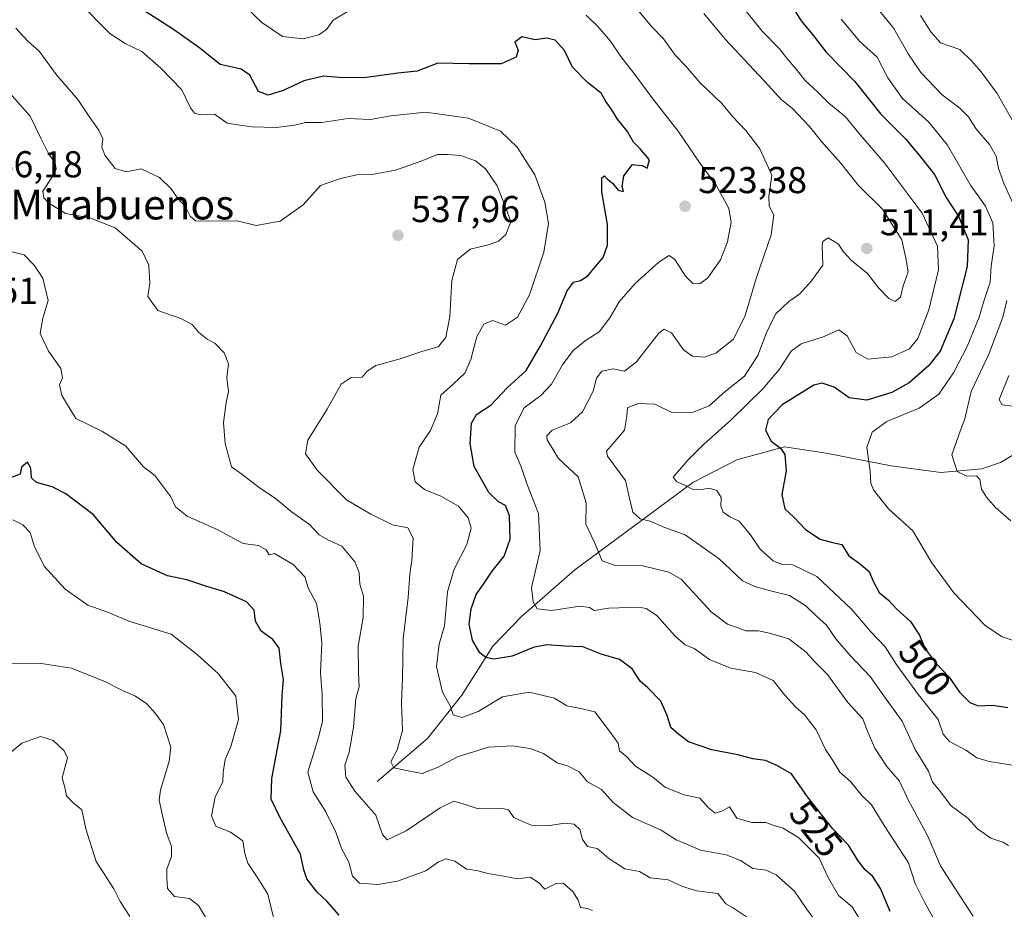
# Model space of a CAD drawing. Units: metres. Extents: x 645263 to 648733, y 4716073 to 4718459.
# Drawn here: x 646402 to 646666, y 4716630 to 4716868 of the extents above; entities that cross this region are included whole.
import ezdxf
from ezdxf.enums import TextEntityAlignment as Align

# ---------------------------------------------------------------- set-up
doc = ezdxf.new("R2010")
doc.units = ezdxf.units.M
doc.header["$MEASUREMENT"] = 0
for name, color, linetype, lineweight in [('Corriente natural lineal', 142, 'Continuous', 13), ('Curva de nivel maestra', 30, 'Continuous', 30), ('Curva de nivel normal', 30, 'Continuous', 0), ('Pastizal CxS', 92, 'Continuous', 0), ('Punto de cota en terreno', 7, 'Continuous', 0), ('Rótulo de curva de nivel directora', 7, 'Continuous', 0), ('Rótulo de punto de cota en terreno', 7, 'Continuous', 0), ('Texto cartográfico', 7, 'Continuous', 0)]:
    doc.layers.add(name, color=color, linetype=linetype, lineweight=lineweight)
doc.styles.add('Style-Arial', font='txt')

# ---------------------------------------------------------------- blocks, each defined once
blk = doc.blocks.new('5PATER')
at = {"layer": 'Pastizal CxS', "linetype": 'Continuous', "lineweight": 0}
h = blk.add_hatch(color=51, dxfattribs=at)
edge = h.paths.add_edge_path()
edge.add_ellipse((0, 0), major_axis=(-0.11, -0.111), ratio=0.999422, start_angle=0, end_angle=360)

msp = doc.modelspace()

# ---------------------------------------------------------------- linework, layer by layer
at = {"layer": 'Corriente natural lineal', "color": 142, "linetype": 'Continuous', "lineweight": 13}
msp.add_polyline3d([(646498.1201, 4716663.7901, 538.1869), (646511.6001, 4716675.2801, 533.2678), (646520.8501, 4716686.9101, 529.1799), (646529.1301, 4716700.0201, 524.6001), (646536.7301, 4716707.9501, 521.7075), (646551.1401, 4716720.4901, 517.042), (646582.7201, 4716743.9201, 504.906), (646594.4901, 4716750.0301, 502.6538), (646607.2501, 4716753.5101, 499.126), (646618.4801, 4716751.7901, 496.476), (646635.8501, 4716748.3701, 493.705), (646649.1501, 4716746.5901, 491.3835), (646660.1501, 4716747.6001, 488.9224), (646665.1201, 4716749.2701, 488.054), (646670.7201, 4716752.5501, 486.8855), (646684.2201, 4716768.5701, 483.2216), (646702.7901, 4716797.1401, 476.3402), (646710.6801, 4716817.5001, 473.4954), (646715.9101, 4716834.0601, 471.1082), (646724.9001, 4716856.5101, 468.2291), (646731.4301, 4716873.8501, 466.043)], dxfattribs=at)
at = {"layer": 'Curva de nivel maestra', "color": 30, "linetype": 'Continuous', "lineweight": 30, "flags": 128}
for points, elevation in [([(646635.62, 4716628.9601), (646633.04, 4716635.0801), (646630.98, 4716638.3301), (646628.85, 4716640.1301), (646627.02, 4716642.5201), (646624.44, 4716646.7201), (646620.16, 4716651.2301), (646613.47, 4716659.6401), (646609.16, 4716665.8601), (646605.23, 4716668.0801), (646602.17, 4716669.4301), (646598.76, 4716669.9001), (646594.78, 4716670.9201), (646587.8, 4716672.2501), (646581.56, 4716674.4501), (646578.97, 4716676.4201), (646576.86, 4716678.2201), (646575.88, 4716681.4501), (646574.12, 4716685.3201), (646570.65, 4716688.8901), (646568.63, 4716690.6901), (646566.46, 4716693.9501), (646563.09, 4716696.4801), (646558.2, 4716697.9001), (646553.21, 4716699.9001), (646548.4, 4716700.0901), (646543.69, 4716700.3801), (646540.22, 4716699.7601), (646534.32, 4716697.3601), (646529.43, 4716696.6101), (646527.31, 4716697.0601), (646525.68, 4716698.2401), (646523.73, 4716701.6401), (646522.82, 4716706.0001), (646523.3, 4716710.0401), (646524.72, 4716713.9201), (646526.63, 4716716.6701), (646528.92, 4716720.1201), (646532.21, 4716724.2101), (646533.81, 4716728.7101), (646533.57, 4716734.9901), (646532.54, 4716737.7501), (646530.66, 4716738.7101), (646528.1, 4716741.2601), (646524.18, 4716748.2001), (646523.03, 4716754.3701), (646523.4, 4716759.8101), (646524.81, 4716762.1201), (646528.57, 4716764.6201), (646532.97, 4716769.2701), (646538.1, 4716773.9601), (646541.9, 4716780.5801), (646546.52, 4716789.3201), (646549.05, 4716795.3201), (646550.72, 4716797.6601), (646552.64, 4716798.0801), (646554.63, 4716799.3401), (646556.65, 4716801.8301), (646558.67, 4716804.2001), (646559.82, 4716807.5101), (646559.85, 4716813.0801), (646558.38, 4716821.8401), (646558.31, 4716825.5901), (646559.02, 4716826.1001), (646559.89, 4716825.2301), (646561.17, 4716824.1701), (646562.72, 4716822.3101), (646564.14, 4716821.9601), (646563.83, 4716823.2601), (646564.28, 4716826.1401), (646566.58, 4716829.1301), (646569.17, 4716828.8601), (646570.48, 4716828.1501), (646571.07, 4716830.4101), (646568.57, 4716833.3601), (646566.81, 4716835.1001), (646565.25, 4716838.0101), (646562.52, 4716841.3501), (646560.82, 4716844.0701), (646559.4, 4716846.0601), (646558.19, 4716848.2701), (646554.54, 4716851.1601), (646550.45, 4716855.2601), (646548.38, 4716859.6701), (646545.83, 4716862.4901), (646543.64, 4716863.0001), (646540.52, 4716862.6001), (646536.92, 4716863.3301), (646535.06, 4716861.9301), (646535.94, 4716859.7901), (646535.39, 4716857.8901), (646531.36, 4716856.1601), (646522.78, 4716856.1101), (646514.37, 4716856.2901), (646508.83, 4716854.1801), (646503.65, 4716853.6401), (646495.32, 4716852.4301), (646488.86, 4716852.3601), (646483.82, 4716852.8601), (646478.49, 4716851.6001), (646472.97, 4716849.0201), (646468.94, 4716847.7601), (646466.34, 4716848.7301), (646464.07, 4716853.0601), (646461.71, 4716854.6901), (646456.1, 4716855.9801), (646450.61, 4716860.3101), (646443.63, 4716865.3801), (646431.46, 4716873.1101)], 525), ([(646610.08, 4716870.3001), (646611.72, 4716867.6401), (646614.78, 4716863.9801), (646618.42, 4716859.2401), (646626.1, 4716851.3701), (646633.12, 4716842.6401), (646639.67, 4716836.0201), (646643.38, 4716831.6601), (646647.45, 4716826.5001), (646650.63, 4716820.3201), (646653.96, 4716815.1701), (646656.53, 4716808.9301), (646656.2, 4716801.8101), (646652.64, 4716787.7501), (646648.96, 4716779.1601), (646645.9, 4716775.2201), (646640.72, 4716770.6501), (646636.04, 4716768.0301), (646629.33, 4716765.9801), (646624.63, 4716766.6601), (646620.57, 4716769.4601), (646617.41, 4716770.5201), (646615.18, 4716770.0501), (646606.68, 4716764.7301), (646602.93, 4716760.8501), (646602.16, 4716757.9301), (646603.7, 4716755.0501), (646606.22, 4716753.1701), (646607.36, 4716751.4401), (646607.73, 4716747.0801), (646606.58, 4716740.6801), (646607.4, 4716736.8601), (646609.76, 4716734.6401), (646612.88, 4716731.3201), (646616.86, 4716728.7401), (646620.13, 4716727.8301), (646622.63, 4716727.3301), (646624.56, 4716724.2501), (646627.28, 4716722.3301), (646629.99, 4716720.0901), (646630.92, 4716717.6601), (646632.62, 4716714.4301), (646635.1, 4716712.4201), (646637.46, 4716709.8801), (646641.02, 4716706.6401), (646643.42, 4716703.0301), (646645, 4716699.3401), (646647.95, 4716695.4001), (646651.38, 4716691.7701), (646654.14, 4716687.6901), (646656.95, 4716684.9601), (646659.18, 4716684.0901), (646663.08, 4716684.2801), (646667.08, 4716683.6601)], 500), ([(646487.94, 4716627.9701), (646484.68, 4716631.6901), (646482.1, 4716634.1201), (646479.27, 4716637.6901), (646478.48, 4716640.1101), (646477.63, 4716644.3501), (646472.04, 4716654.2501), (646469.77, 4716659.0801), (646469.9, 4716664.5901), (646472.32, 4716677.3701), (646472.74, 4716686.8801), (646473.08, 4716691.1301), (646472.32, 4716695.4101), (646471.93, 4716699.5301), (646470.24, 4716701.8401), (646467.06, 4716704.0701), (646465.52, 4716706.7601), (646465.17, 4716709.7001), (646463.18, 4716711.9101), (646457.23, 4716714.5901), (646452.27, 4716716.1101), (646447.12, 4716717.8401), (646442.01, 4716718.9001), (646434.91, 4716722.1501), (646428.43, 4716727.8301), (646422.12, 4716735.3001), (646414.77, 4716740.8801), (646411.11, 4716742.7301), (646406.87, 4716743.9301), (646405.58, 4716745.2001), (646405.41, 4716747.8101), (646404.49, 4716749.4001), (646402.83, 4716748.0101), (646402.47, 4716746.1401), (646399.96, 4716745.1801)], 550)]:
    msp.add_lwpolyline(points, dxfattribs=dict(at, elevation=elevation))
at = {"layer": 'Curva de nivel normal', "color": 30, "linetype": 'Continuous', "lineweight": 0, "flags": 128}
for points, elevation in [([(646490.82, 4716870.5001), (646486.34, 4716867.8201), (646484.54, 4716865.3501), (646482.5, 4716863.9201), (646478.36, 4716862.8501), (646472.76, 4716863.4701), (646467.22, 4716867.2501), (646461.18, 4716873.0201)], 520), ([(646670.63, 4716667.8501), (646662.1, 4716669.1401), (646658.8, 4716670.1501), (646656.05, 4716672.1001), (646651.49, 4716674.4701), (646649.77, 4716676.4501), (646648.42, 4716680.4401), (646643.18, 4716687.0401), (646637.41, 4716694.9401), (646634.26, 4716699.9001), (646630.4, 4716703.9101), (646625.3, 4716709.9201), (646615.91, 4716718.7501), (646609.53, 4716721.8501), (646606.67, 4716721.9501), (646604.25, 4716722.8901), (646600.73, 4716726.0201), (646598.16, 4716729.8901), (646595.1, 4716733.5501), (646592.68, 4716734.7501), (646590.88, 4716735.9901), (646590.26, 4716737.6201), (646590.3, 4716739.9001), (646589.19, 4716741.7701), (646587.18, 4716742.4201), (646584.64, 4716741.9901), (646582.59, 4716742.1601), (646580.6, 4716743.2001), (646578.46, 4716744.0801), (646577.43, 4716745.3501), (646581.37, 4716749.9101), (646585.5, 4716754.0601), (646592.96, 4716760.7301), (646601.45, 4716769.0301), (646605.91, 4716774.3201), (646609.06, 4716779.1401), (646611.77, 4716781.0901), (646617.88, 4716783.0401), (646621.84, 4716784.8301), (646624.04, 4716783.2301), (646626.46, 4716778.7401), (646629.62, 4716776.9901), (646636.08, 4716777.5701), (646640.76, 4716779.7701), (646642.96, 4716782.5501), (646645.93, 4716790.2001), (646648.56, 4716800.9101), (646648.24, 4716807.2601), (646644.12, 4716816.1501), (646634.02, 4716829.7001), (646627.66, 4716836.9901), (646623.65, 4716841.9401), (646619.14, 4716845.6301), (646616.25, 4716848.5201), (646612.84, 4716851.7001), (646610.4, 4716854.7401), (646607.8, 4716857.7401), (646605.94, 4716860.1601), (646601.29, 4716864.8801), (646593.85, 4716874.1801)], 505), ([(646418.46, 4716872.3601), (646426.49, 4716864.2901), (646430.63, 4716861.6201), (646435.12, 4716859.4701), (646440.21, 4716854.9401), (646445.8, 4716849.1301), (646448.11, 4716844.3601), (646449.18, 4716842.9401), (646450.82, 4716842.4301), (646454.56, 4716842.6201), (646457.97, 4716840.2301), (646460.77, 4716839.7801), (646464.62, 4716839.2901), (646471.08, 4716839.0301), (646476.12, 4716839.7301), (646478.98, 4716840.4001), (646483.32, 4716840.3901), (646490.33, 4716841.4601), (646496.35, 4716841.2601), (646501.78, 4716842.2201), (646511.12, 4716843.1901), (646522.65, 4716841.6101), (646531.21, 4716838.0801), (646535.69, 4716833.7701), (646540.36, 4716826.3601), (646543.06, 4716819.0601), (646544.04, 4716813.3801), (646542.85, 4716805.6301), (646538.99, 4716794.2001), (646535.78, 4716788.2801), (646532.53, 4716786.1301), (646529.07, 4716787.3601), (646526.69, 4716786.3801), (646524.82, 4716783.0801), (646523.26, 4716776.8901), (646521.67, 4716773.2601), (646518.53, 4716770.2701), (646515.25, 4716767.3401), (646514.31, 4716762.3001), (646512.4, 4716757.9001), (646509.39, 4716753.4001), (646507.69, 4716747.3701), (646508.36, 4716744.0801), (646510.82, 4716742.0801), (646515.25, 4716740.2901), (646519.93, 4716737.6001), (646522.56, 4716734.4201), (646523.31, 4716731.6901), (646522.2, 4716727.3201), (646518.76, 4716720.6601), (646516.98, 4716714.6601), (646516.22, 4716705.5201), (646514.77, 4716700.5601), (646514.06, 4716694.6001), (646515.63, 4716687.7201), (646517.74, 4716684.0401), (646518.5, 4716681.6801), (646520.88, 4716680.9101), (646525.17, 4716682.5501), (646531.76, 4716686.4701), (646538.84, 4716687.7201), (646545.64, 4716686.1601), (646548.97, 4716684.0401), (646552.6, 4716683.4001), (646556.5, 4716682.4801), (646560.37, 4716677.3101), (646562.69, 4716674.0601), (646563.07, 4716672.0001), (646565, 4716670.3601), (646567.37, 4716667.8801), (646571.98, 4716664.9501), (646575.36, 4716662.1701), (646580.37, 4716660.1901), (646584.58, 4716659.3601), (646586.96, 4716656.7501), (646588.71, 4716655.2701), (646590.64, 4716655.9201), (646592.51, 4716657.0101), (646594.47, 4716653.9801), (646598.51, 4716652.8001), (646602.26, 4716652.8101), (646604.47, 4716651.9601), (646606.92, 4716651.2601), (646611.12, 4716648.6601), (646616.61, 4716643.2101), (646619, 4716638.0301), (646621.78, 4716633.2501), (646625.43, 4716630.2101), (646627.36, 4716626.9501)], 530), ([(646657.8, 4716627.7301), (646654.26, 4716633.1901), (646649.05, 4716641.1501), (646645.69, 4716649.1801), (646640.51, 4716658.7301), (646638.06, 4716663.9201), (646634.73, 4716667.7901), (646631.5, 4716672.7101), (646629.46, 4716677.5001), (646628.26, 4716680.5501), (646624.27, 4716684.9801), (646618.83, 4716692.4601), (646615.35, 4716695.9501), (646613.07, 4716698.4501), (646608.48, 4716702.0401), (646603.3, 4716703.5301), (646600.28, 4716704.1801), (646596.89, 4716704.1901), (646594.56, 4716705.0801), (646592.02, 4716705.9201), (646587.61, 4716709.2901), (646579.64, 4716717.9801), (646576.25, 4716719.9301), (646569.34, 4716721.6201), (646561.61, 4716721.7401), (646558.44, 4716722.9401), (646556.42, 4716727.8301), (646554.08, 4716732.7601), (646554.14, 4716738.4901), (646552.02, 4716745.4401), (646546.77, 4716750.3501), (646543.71, 4716755.3201), (646543.63, 4716756.4601), (646545.08, 4716757.9701), (646549.96, 4716759.9201), (646553.2, 4716762.8301), (646556.05, 4716768.4301), (646556.93, 4716771.9201), (646558.32, 4716773.8101), (646561.38, 4716774.4001), (646564.44, 4716773.7501), (646567.64, 4716776.2601), (646573.64, 4716783.9401), (646575.02, 4716785.0001), (646576.97, 4716784.0001), (646580.25, 4716779.4601), (646582.63, 4716777.7501), (646585.77, 4716777.5001), (646588.92, 4716778.5501), (646593.63, 4716782.3201), (646596.7, 4716788.6501), (646599.69, 4716798.6401), (646603.72, 4716810.2901), (646604.38, 4716815.6401), (646603.2, 4716817.9801), (646603.09, 4716820.6501), (646603.86, 4716826.3101), (646600.64, 4716833.3801), (646596.91, 4716838.2801), (646593.38, 4716842.0601), (646590.46, 4716845.4701), (646584.67, 4716851.0101), (646580.81, 4716855.5001), (646578.1, 4716858.3701), (646574.84, 4716862.8801), (646571.78, 4716866.0401), (646567.82, 4716870.8201)], 515), ([(646632.76, 4716870.3801), (646636.58, 4716865.6501), (646640.37, 4716858.8001), (646643.78, 4716853.7901), (646649.52, 4716847.8601), (646654.24, 4716844.2601), (646656.59, 4716841.9401), (646658.5, 4716838.8501), (646662.17, 4716834.5201), (646663.98, 4716831.3601), (646664.6, 4716828.0501), (646666.14, 4716823.8501), (646669.58, 4716816.2701)], 490), ([(646650.06, 4716621.9501), (646644.76, 4716631.4601), (646642.29, 4716636.4901), (646640.54, 4716642.0001), (646633.95, 4716652.0001), (646630.59, 4716657.5401), (646628.03, 4716660.0501), (646624.92, 4716663.7501), (646622.12, 4716666.3301), (646620.26, 4716669.4201), (646618.25, 4716672.4101), (646615.74, 4716677.6201), (646612.77, 4716681.6101), (646610.15, 4716683.8601), (646607.37, 4716686.9601), (646604.29, 4716690.8701), (646599.48, 4716693.0401), (646592.9, 4716694.2001), (646587.18, 4716696.5201), (646583.05, 4716699.4401), (646580.65, 4716700.4101), (646577.97, 4716702.7001), (646573.12, 4716708.2801), (646570.2, 4716710.1901), (646568.27, 4716710.5001), (646560.21, 4716710.2201), (646556.27, 4716709.6201), (646555.08, 4716710.4201), (646552.41, 4716710.7601), (646544.97, 4716709.6501), (646541, 4716710.1101), (646539.91, 4716711.9701), (646539.54, 4716715.6601), (646541.86, 4716725.6601), (646541.36, 4716735.6601), (646538.31, 4716743.3901), (646536.76, 4716748.1001), (646535.06, 4716752.0601), (646535.09, 4716759.2101), (646537.54, 4716763.9201), (646542.03, 4716767.2701), (646544.85, 4716770.3201), (646547.82, 4716775.5001), (646550.7, 4716779.2801), (646553.91, 4716781.9001), (646557.62, 4716784.3201), (646560.5, 4716788.0401), (646562.97, 4716792.3301), (646567.3, 4716797.2301), (646573.61, 4716802.9601), (646576.42, 4716804.8101), (646577.88, 4716803.7301), (646580.73, 4716799.2601), (646582.72, 4716797.2801), (646584.58, 4716797.1501), (646586.73, 4716798.8101), (646590.15, 4716803.6501), (646592, 4716808.4001), (646592.96, 4716813.7301), (646592.33, 4716817.3401), (646588.98, 4716823.6501), (646584.73, 4716829.4001), (646578.76, 4716838.1001), (646572, 4716846.7201), (646566.9, 4716853.6701), (646563.44, 4716858.0601), (646560.64, 4716862.2001), (646557.37, 4716866.0401), (646554.18, 4716869.1801)], 520), ([(646667.26, 4716646.6301), (646665.8, 4716647.5401), (646662.56, 4716648.6401), (646659.03, 4716651.1501), (646656.37, 4716654.0001), (646651.92, 4716657.2301), (646648.8, 4716661.4001), (646646.97, 4716663.6101), (646645.86, 4716666.5701), (646642.33, 4716672.4101), (646638.8, 4716679.9401), (646634.52, 4716685.8901), (646630.27, 4716691.9701), (646624.86, 4716697.5601), (646621.02, 4716702.0601), (646618.51, 4716705.7001), (646615.87, 4716708.1301), (646613.04, 4716710.8801), (646608.58, 4716713.6001), (646603.52, 4716714.8801), (646599.34, 4716716.0901), (646596.04, 4716717.5401), (646589.82, 4716723.4801), (646580.68, 4716729.8701), (646574.91, 4716731.9301), (646571.3, 4716733.5601), (646568.57, 4716734.1601), (646566.63, 4716735.9801), (646565.85, 4716739.2801), (646564.71, 4716744.4901), (646559.88, 4716750.9901), (646559.62, 4716752.3701), (646561.32, 4716754.3201), (646564.43, 4716757.9901), (646565.07, 4716761.6801), (646565.26, 4716763.9701), (646568.11, 4716765.0801), (646572.51, 4716764.9201), (646577.08, 4716762.7301), (646582.8, 4716762.7501), (646587.14, 4716764.5101), (646591.43, 4716768.3201), (646596.55, 4716772.4101), (646600.16, 4716777.9901), (646602.33, 4716783.8801), (646604.9, 4716789.0201), (646608.42, 4716792.4401), (646611.37, 4716794.4601), (646614.48, 4716797.9401), (646617.59, 4716802.1701), (646617.4, 4716807.3501), (646617.59, 4716808.5601), (646618.94, 4716809.5401), (646621.79, 4716807.8401), (646623.04, 4716805.8701), (646625.22, 4716803.4001), (646629.52, 4716799.9001), (646632.59, 4716796.0401), (646635.22, 4716793.2401), (646636.89, 4716792.4401), (646638.32, 4716793.5801), (646639.04, 4716796.6801), (646640.39, 4716800.3801), (646639.81, 4716804.0501), (646638.75, 4716808.9801), (646633.51, 4716817.2201), (646627.13, 4716823.5401), (646622.27, 4716829.5801), (646617.2, 4716835.2801), (646613.94, 4716839.3401), (646609.3, 4716844.2601), (646606.48, 4716846.4501), (646602.99, 4716850.3601), (646591.4, 4716862.7401), (646585.65, 4716869.6501)], 510), ([(646622.5, 4716868.0801), (646627.47, 4716862.1001), (646632.1, 4716857.9001), (646634.98, 4716852.3801), (646638.92, 4716846.8901), (646645.99, 4716840.5301), (646650.96, 4716834.3101), (646657.14, 4716823.6501), (646661.14, 4716817.9801), (646663.12, 4716813.5101), (646663.47, 4716807.3601), (646662.64, 4716801.9301), (646662.41, 4716797.5901), (646660.69, 4716792.5401), (646659.4, 4716788.2201), (646656.23, 4716780.4001), (646652.56, 4716773.2801), (646648.62, 4716767.6401), (646643.36, 4716763.8201), (646634.69, 4716760.2501), (646630.73, 4716757.4201), (646629.3, 4716753.2701), (646630.26, 4716746.9501), (646630.42, 4716743.7401), (646631.11, 4716741.9601), (646635.18, 4716736.8701), (646641.62, 4716730.9701), (646646.75, 4716722.4001), (646652.62, 4716714.3801), (646660.98, 4716705.6501), (646665.44, 4716702.6801), (646668.77, 4716701.5001)], 495), ([(646643.76, 4716869.1001), (646646.52, 4716864.7001), (646649.08, 4716861.7601), (646654.29, 4716859.9801), (646657.32, 4716857.0001), (646659.98, 4716854.0101), (646664.24, 4716848.1601), (646670.52, 4716837.1101)], 485), ([(646401.33, 4716865.6601), (646404.56, 4716862.2401), (646407.57, 4716859.5601), (646412.26, 4716853.2301), (646417.93, 4716846.5401), (646420.96, 4716842.0401), (646423.63, 4716838.3701), (646424.64, 4716836.0701), (646424.42, 4716833.7801), (646425.16, 4716831.6301), (646427.96, 4716828.1101), (646430.9, 4716827.2001), (646434.94, 4716827.9701), (646439.87, 4716825.6701), (646443.01, 4716822.6601), (646444.75, 4716820.0001), (646446.83, 4716817.8301), (646448.09, 4716815.3301), (646449.51, 4716814.0701), (646450.93, 4716813.9301), (646460.69, 4716814.0201), (646465.75, 4716812.7801), (646472.15, 4716813.9601), (646478.32, 4716818.3201), (646482.98, 4716823.5401), (646488.32, 4716825.4001), (646492.71, 4716826.3601), (646497.22, 4716826.5401), (646503.04, 4716827.6101), (646509.98, 4716830.0201), (646514.32, 4716831.8801), (646516.96, 4716831.8301), (646520.6, 4716831.5501), (646524.51, 4716830.1801), (646527.23, 4716827.9001), (646530.34, 4716823.4801), (646532.63, 4716817.5101), (646533.97, 4716813.7701), (646532.64, 4716810.3601), (646530.64, 4716808.5901), (646527.98, 4716807.6001), (646523.11, 4716806.4301), (646519.72, 4716803.6601), (646518.17, 4716798.0301), (646517.66, 4716788.4001), (646516.57, 4716782.8001), (646514.52, 4716780.3101), (646510.37, 4716779.1601), (646504.32, 4716777.1001), (646497.78, 4716775.2601), (646495.52, 4716773.8001), (646494.17, 4716772.1901), (646491.19, 4716772.0401), (646488.49, 4716770.2501), (646484.76, 4716763.5401), (646479.57, 4716755.3101), (646478.92, 4716751.6401), (646482.15, 4716747.1801), (646489.9, 4716739.3201), (646496.43, 4716735.4501), (646502.28, 4716732.6201), (646506.34, 4716731.7501), (646507.83, 4716729.0201), (646507.47, 4716722.9901), (646506.9, 4716719.3501), (646506.45, 4716713.1001), (646505.09, 4716702.0301), (646504.93, 4716691.2901), (646504.68, 4716684.9601), (646504.93, 4716677.4701), (646503.47, 4716672.2501), (646501.84, 4716669.0401), (646502.66, 4716667.4801), (646506.44, 4716666.6301), (646510.23, 4716665.9701), (646514.54, 4716667.6701), (646519.65, 4716670.4401), (646527.98, 4716673.0301), (646534.42, 4716673.3601), (646539.08, 4716672.6301), (646542.75, 4716671.2601), (646546.36, 4716668.7801), (646549.19, 4716668.0301), (646552.25, 4716666.4201), (646554.53, 4716663.6801), (646558.27, 4716661.6301), (646561.36, 4716658.1901), (646566.58, 4716654.1501), (646574.24, 4716650.7301), (646578.28, 4716648.1901), (646580.81, 4716647.0601), (646584.81, 4716645.4201), (646591.65, 4716644.1401), (646595.52, 4716642.5801), (646598.8, 4716640.5001), (646602.34, 4716640.0401), (646605.09, 4716638.8001), (646609.99, 4716634.3601), (646613.14, 4716629.6701), (646616.91, 4716624.5701)], 535), ([(646597.11, 4716627.4801), (646593.32, 4716630.0201), (646591.6, 4716630.9601), (646590.76, 4716632.1201), (646589.39, 4716633.7501), (646583.78, 4716634.4701), (646579.96, 4716635.6501), (646576.12, 4716637.4001), (646571.31, 4716638.0101), (646568.43, 4716639.6501), (646564.54, 4716640.3501), (646560.21, 4716643.1801), (646557.08, 4716645.8401), (646554.52, 4716646.4101), (646553.14, 4716648.2201), (646552.45, 4716650.9601), (646550.97, 4716652.3601), (646548.39, 4716652.6301), (646544.31, 4716652.0001), (646539.48, 4716652.1001), (646537.31, 4716652.9901), (646534.8, 4716654.1601), (646533.36, 4716656.2001), (646531.39, 4716656.6701), (646525.24, 4716656.4501), (646520.96, 4716657.9201), (646518.67, 4716658.4801), (646515.06, 4716656.7501), (646505.94, 4716650.5601), (646500.87, 4716648.1201), (646499.62, 4716649.6301), (646497.84, 4716654.7801), (646492.17, 4716661.2401), (646489.77, 4716664.9801), (646489.48, 4716668.1601), (646490.62, 4716671.6701), (646491.84, 4716678.3201), (646492.42, 4716686.0001), (646493.29, 4716689.1901), (646493.13, 4716693.0201), (646493.02, 4716700.0301), (646494.38, 4716707.7201), (646494.46, 4716713.4301), (646493.48, 4716716.6801), (646493.3, 4716719.7401), (646492.26, 4716722.6201), (646488.69, 4716726.9001), (646484.98, 4716728.5301), (646482.65, 4716729.9401), (646480.02, 4716732.6901), (646475.15, 4716736.1201), (646470.82, 4716739.7401), (646466.67, 4716742.4801), (646461.9, 4716746.1901), (646459.13, 4716748.1401), (646457.44, 4716754.3501), (646456.96, 4716760.0301), (646457.67, 4716765.3301), (646458.32, 4716768.3201), (646457.9, 4716771.9901), (646458.37, 4716775.7701), (646457.14, 4716778.7001), (646454.78, 4716781.1401), (646452.65, 4716782.3101), (646450.4, 4716784.0901), (646448.58, 4716786.2801), (646445.6, 4716787.8601), (646439.35, 4716790.0601), (646436.72, 4716793.7401), (646437.24, 4716797.3101), (646437.02, 4716802.1901), (646435.17, 4716805.8901), (646427.95, 4716812.2201), (646421.2, 4716814.8701), (646414.63, 4716815.9801), (646410.14, 4716818.8901), (646408.82, 4716820.2001), (646408.58, 4716822.0501), (646410.96, 4716825.6501), (646412.15, 4716827.8901), (646411.86, 4716829.5601), (646410.2, 4716831.9601), (646408.02, 4716836.2501), (646405.17, 4716842.1201), (646399.76, 4716848.2701)], 540), ([(646555.83, 4716629.1801), (646554.46, 4716629.7901), (646552.6, 4716630.0301), (646551.97, 4716631.9701), (646550.58, 4716634.3501), (646548.02, 4716636.5401), (646546.14, 4716636.4501), (646543.11, 4716634.9701), (646541.36, 4716636.7301), (646539.13, 4716638.1601), (646535.72, 4716637.7401), (646531.51, 4716638.5401), (646527.78, 4716639.1401), (646524.9, 4716639.9301), (646522.11, 4716640.2801), (646518.92, 4716642.4101), (646516.65, 4716643.0701), (646514.61, 4716642.3001), (646511.17, 4716639.8801), (646503.61, 4716637.0801), (646498.32, 4716636.1501), (646493.45, 4716636.5101), (646491.58, 4716638.4301), (646490.6, 4716642.1501), (646488.59, 4716645.8101), (646487.09, 4716650.2301), (646484.44, 4716655.6801), (646481.01, 4716661.0001), (646479.6, 4716666.2901), (646482.41, 4716675.6001), (646483.47, 4716679.9901), (646483.46, 4716687.1801), (646482.93, 4716693.0001), (646483.33, 4716701.0001), (646482.76, 4716706.2701), (646481.89, 4716711.4901), (646479.68, 4716715.7201), (646478.76, 4716718.6901), (646475.61, 4716721.9501), (646470.65, 4716724.9401), (646469.25, 4716724.5701), (646468.46, 4716725.8401), (646466.36, 4716727.0001), (646462.22, 4716727.6101), (646455.46, 4716731.2601), (646447.24, 4716734.9201), (646444.16, 4716737.3901), (646442.87, 4716740.1101), (646440.43, 4716743.2801), (646438.61, 4716745.7601), (646435.54, 4716748.1601), (646430.76, 4716753.7601), (646424.38, 4716757.7101), (646417.44, 4716761.1101), (646413.64, 4716767.2801), (646413.04, 4716770.0601), (646413.82, 4716771.9901), (646413.4, 4716774.5201), (646410.11, 4716779.1001), (646407.83, 4716783.8501), (646408.56, 4716788.0001), (646410.03, 4716792.6701), (646408.61, 4716798.7301), (646406.29, 4716802.1601), (646403.6, 4716804.9301), (646398.58, 4716806.2201)], 545), ([(646666.86, 4716792.6801), (646665.8, 4716788.2401), (646662.01, 4716778.3001), (646657.32, 4716768.3201), (646655.61, 4716760.9901), (646654.31, 4716757.6601), (646652.12, 4716751.3201), (646653.51, 4716746.9101), (646656.16, 4716745.6601), (646658.68, 4716745.7501), (646659.6, 4716744.7001), (646660.06, 4716742.1701), (646661.44, 4716739.9601), (646663.8, 4716737.2201), (646667.96, 4716733.6801)], 490), ([(646667.38, 4716772.5901), (646664.83, 4716766.1501), (646665.64, 4716764.7001), (646668.4, 4716764.3501)], 485), ([(646400.56, 4716733.8901), (646403.25, 4716732.5801), (646405.18, 4716730.5101), (646406.26, 4716726.9201), (646408.97, 4716721.4701), (646414.6, 4716715.3701), (646420.66, 4716711.0601), (646426.15, 4716709.0501), (646431.6, 4716706.8001), (646442.94, 4716703.2801), (646450.06, 4716697.7501), (646455.67, 4716692.6901), (646460.26, 4716686.6201), (646461.02, 4716680.3701), (646458.97, 4716673.2101), (646457.45, 4716669.6801), (646456.9, 4716666.3301), (646456.82, 4716663.6701), (646454.73, 4716659.6701), (646453.74, 4716654.6001), (646454.92, 4716651.8101), (646458.85, 4716650.2001), (646462.19, 4716647.9001), (646462.67, 4716644.4501), (646463.49, 4716641.8701), (646466.18, 4716637.8601), (646468.89, 4716633.6001), (646470.47, 4716626.9401)], 555), ([(646399.82, 4716695.3201), (646408.14, 4716695.4101), (646416.26, 4716694.2001), (646425.38, 4716690.5201), (646429.96, 4716688.1601), (646433.44, 4716686.7001), (646436.47, 4716684.6201), (646438.69, 4716682.0701), (646440.88, 4716679.0901), (646442.84, 4716673.0301), (646442.46, 4716669.2701), (646440.13, 4716661.4701), (646439.76, 4716658.8301), (646440.62, 4716654.6401), (646441.76, 4716650.0401), (646443.07, 4716646.3301), (646443.02, 4716643.6701), (646441.77, 4716640.3301), (646441.82, 4716637.8401), (646442.02, 4716635.1401), (646443.87, 4716632.9701), (646447.87, 4716632.4601), (646450.29, 4716630.5701), (646454.89, 4716622.7901)], 560), ([(646398.59, 4716670.3601), (646402.98, 4716674.0901), (646407.99, 4716675.8301), (646411.37, 4716674.8201), (646414.34, 4716671.9701), (646415.17, 4716670.1101), (646413.76, 4716664.7601), (646414.51, 4716662.1801), (646414.94, 4716659.9601), (646416.72, 4716658.1001), (646418.99, 4716656.1701), (646420.08, 4716651.1201), (646422.84, 4716642.3501), (646427.59, 4716635.0601), (646429.31, 4716631.6101), (646431.93, 4716627.5901)], 565)]:
    msp.add_lwpolyline(points, dxfattribs=dict(at, elevation=elevation))

# ---------------------------------------------------------------- block references
at = {"layer": 'Punto de cota en terreno', "color": 7, "linetype": 'Continuous', "lineweight": 0, "xscale": 10, "yscale": 10, "zscale": 10}
for p in [(646580.65, 4716817.96, 523.38), (646503.74, 4716810.18, 537.96), (646629.33, 4716806.65, 511.41)]:
    msp.add_blockref('5PATER', p, dxfattribs=at)

# ---------------------------------------------------------------- texts
at = {"layer": 'Rótulo de curva de nivel directora', "color": 7, "linetype": 'Continuous', "lineweight": 0, "style": 'Style-Arial'}
for s, rotation, p in [('500', 306.982144, (646644.9242, 4716694.2528)), ('525', 308.501629, (646615.7421, 4716651.1205))]:
    msp.add_text(s, height=7, rotation=rotation, dxfattribs=at).set_placement(p, align=Align.MIDDLE_CENTER)
at = {"layer": 'Rótulo de punto de cota en terreno', "color": 7, "linetype": 'Continuous', "lineweight": 0, "style": 'Style-Arial'}
for s, p in [('546,18', (646390.1478, 4716825.7278)), ('523,38', (646584.1778, 4716821.4878)), ('537,96', (646507.2678, 4716813.7078)), ('511,41', (646632.8578, 4716810.1778)), ('551,51', (646378.1478, 4716791.7978))]:
    msp.add_text(s, height=7, dxfattribs=at).set_placement(p)
at = {"layer": 'Texto cartográfico', "color": 7, "linetype": 'Continuous', "lineweight": 0, "style": 'Style-Arial'}
msp.add_text('Paco de Mirabuenos', height=8, dxfattribs=at).set_placement((646408.3755, 4716818.4401), align=Align.MIDDLE_CENTER)

doc.saveas('drawing.dxf')
